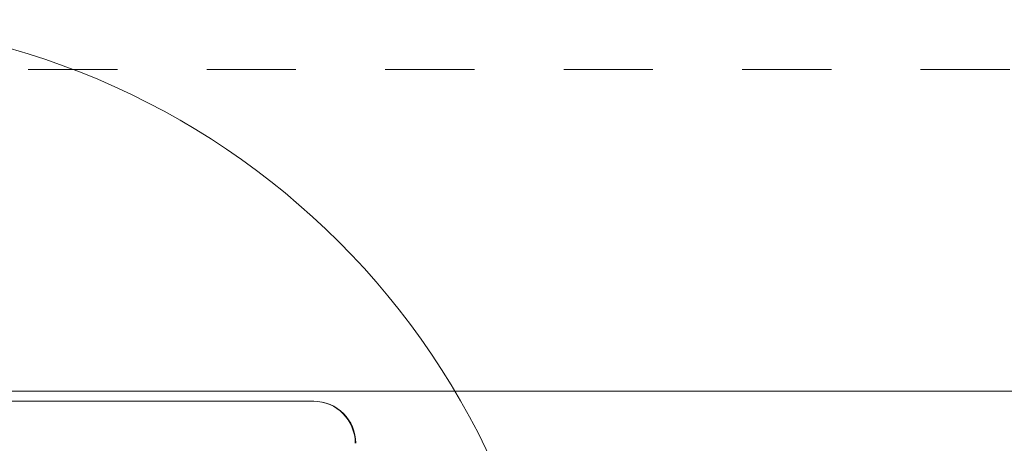
# Model space of a CAD drawing. Units: millimetres. Extents: x -1200 to 1200, y -831 to 831.
# Drawn here: x 77 to 170, y 209 to 250 of the extents above; entities that cross this region are included whole.
import ezdxf

# ---------------------------------------------------------------- set-up
doc = ezdxf.new("R2010")
doc.units = ezdxf.units.MM
doc.header["$LTSCALE"] = 10
doc.linetypes.add('JWW_DASHED1', pattern=[1.693333, 0.846667, -0.846667])
doc.linetypes.add('JWW_PHANTOMX2', pattern=[27.093333, 20.32, -1.693333, 0.846667, -1.693333, 0.846667, -1.693333])

msp = doc.modelspace()

# ---------------------------------------------------------------- linework, layer by layer
at = {"color": 6, "linetype": 'JWW_DASHED1', "lineweight": 5}
msp.add_line((560.061, 244.764), (-335.939, 244.764), dxfattribs=at)
at = {"color": 4, "linetype": 'Continuous', "lineweight": 5}
msp.add_line((436.061, 214.264), (-312.939, 214.264), dxfattribs=at)
at = {"color": 2, "linetype": 'Continuous', "lineweight": 5}
for p, q in [((537.061, 214.264), (-312.939, 214.264)), ((12.579, 213.316), (104.543, 213.316)), ((103.561, 213.316), (13.561, 213.316)), ((103.566, 213.316), (103.561, 213.316)), ((103.561, 213.316), (103.561, 213.316)), ((103.57, 213.316), (103.566, 213.316)), ((103.575, 213.316), (103.57, 213.316)), ((103.58, 213.316), (103.575, 213.316)), ((103.584, 213.316), (103.58, 213.316)), ((103.589, 213.316), (103.584, 213.316)), ((103.594, 213.316), (103.589, 213.316)), ((103.598, 213.316), (103.594, 213.316)), ((103.603, 213.316), (103.598, 213.316)), ((103.608, 213.316), (103.603, 213.316)), ((103.612, 213.316), (103.608, 213.316)), ((103.617, 213.316), (103.612, 213.316)), ((103.622, 213.316), (103.617, 213.316)), ((103.626, 213.316), (103.622, 213.316)), ((103.631, 213.316), (103.626, 213.316)), ((103.636, 213.316), (103.631, 213.316)), ((103.64, 213.316), (103.636, 213.316)), ((103.645, 213.316), (103.64, 213.316)), ((103.65, 213.316), (103.645, 213.316)), ((103.655, 213.316), (103.65, 213.316)), ((103.659, 213.316), (103.655, 213.316)), ((103.664, 213.316), (103.659, 213.316)), ((103.669, 213.316), (103.664, 213.316)), ((103.673, 213.316), (103.669, 213.316)), ((103.678, 213.316), (103.673, 213.316)), ((103.683, 213.316), (103.678, 213.316)), ((103.687, 213.316), (103.683, 213.316)), ((103.692, 213.316), (103.687, 213.316)), ((103.697, 213.316), (103.692, 213.316)), ((103.701, 213.316), (103.697, 213.316)), ((103.706, 213.316), (103.701, 213.316)), ((103.711, 213.316), (103.706, 213.316)), ((103.715, 213.316), (103.711, 213.316)), ((103.72, 213.316), (103.715, 213.316)), ((103.725, 213.316), (103.72, 213.316)), ((103.729, 213.316), (103.725, 213.316)), ((103.734, 213.316), (103.729, 213.316)), ((103.739, 213.316), (103.734, 213.316)), ((103.743, 213.316), (103.739, 213.316)), ((103.748, 213.316), (103.743, 213.316)), ((104.543, 213.316), (103.748, 213.316)), ((104.543, 213.316), (104.543, 213.316))]:
    msp.add_line(p, q, dxfattribs=at)
at = {"color": 4, "linetype": 'JWW_PHANTOMX2', "lineweight": 15}
msp.add_circle((56.048, 177.532), 71.97, dxfattribs=at)
at = {"color": 2, "linetype": 'Continuous', "lineweight": 5}
for major_axis, ratio, start_param, end_param in [((-0.925, 3.895), 0.98546, 4.484725, 6.046795), ((3.578, 1.789), 0.999905, 5.819644, 7.390288)]:
    msp.add_ellipse((104.543, 209.316), major_axis=major_axis, ratio=ratio, start_param=start_param, end_param=end_param, dxfattribs=at)

doc.saveas('drawing.dxf')
